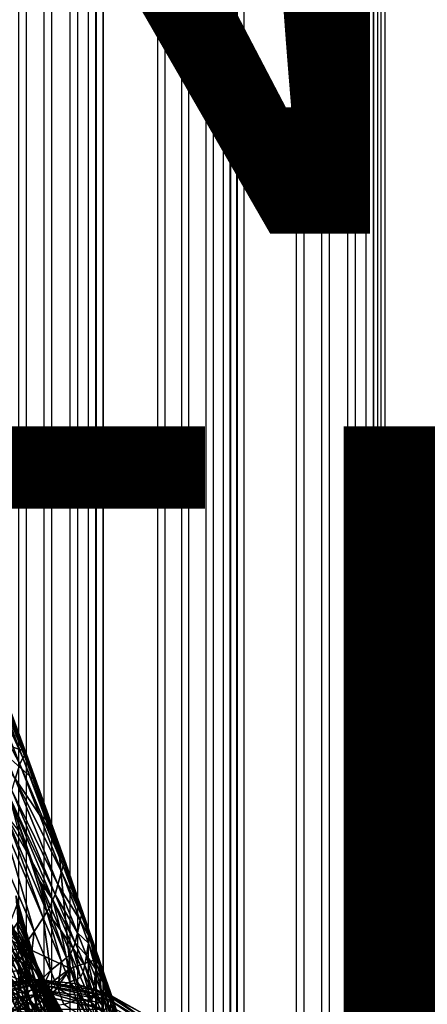
# Model space of a CAD drawing. Units: inches. Extents: x -11.9 to 14.7, y -14 to 10.3.
# Drawn here: x 5.1 to 6.2, y -8.5 to -5.9 of the extents above; entities that cross this region are included whole.
import ezdxf

# ---------------------------------------------------------------- set-up
doc = ezdxf.new("R2010")
doc.units = ezdxf.units.IN
doc.header["$MEASUREMENT"] = 0
for name, color, linetype in [('STORAGE-FINISH', 7, 'Continuous'), ('STORAGE-GLIDE', 4, 'Continuous'), ('STORAGE-LEG', 4, 'Continuous'), ('STORAGE-OTHER', 7, 'Continuous'), ('STORAGE-TOP', 4, 'Continuous')]:
    doc.layers.add(name, color=color, linetype=linetype)
doc.styles.get("Standard").update_dxf_attribs({"font": 'arial.ttf'})

msp = doc.modelspace()

# ---------------------------------------------------------------- linework, layer by layer
at = {"layer": 'STORAGE-GLIDE'}
for points in [[(4.9454, -8.4865, 0.0115), (4.9418, -8.4785, 0.0249), (5.1363, -8.4364, 0.0249)], [(5.1363, -8.4364, 0.0249), (4.9418, -8.4785, 0.0249), (5.0362, -8.4444, 0.0394)], [(4.9454, -8.4865, 0.0115), (5.1363, -8.4364, 0.0249), (5.1363, -8.4452, 0.0115)], [(4.9509, -8.4987, 0.0028), (4.9454, -8.4865, 0.0115), (5.1363, -8.4452, 0.0115)], [(4.9509, -8.4987, 0.0028), (5.1363, -8.4452, 0.0115), (5.1363, -8.4585, 0.0028)], [(4.9623, -8.4668, 0.3937), (5.1363, -8.4337, 0.3937), (5.1363, -8.4336, 0.0394)], [(4.9623, -8.4668, 0.3937), (5.1363, -8.4336, 0.0394), (5.0362, -8.4444, 0.0394)], [(4.9623, -8.4668, 0.3937), (5.1363, -9.3785, 0.3937), (5.1363, -8.4337, 0.3937)], [(5.1363, -8.4364, 0.0249), (5.0362, -8.4444, 0.0394), (5.1363, -8.4336, 0.0394)], [(5.3307, -8.4785, 0.0249), (5.1363, -8.4364, 0.0249), (5.1363, -8.4336, 0.0394)], [(5.3307, -8.4785, 0.0249), (5.1363, -8.4336, 0.0394), (5.2363, -8.4444, 0.0394)], [(5.1363, -8.4337, 0.3937), (5.2363, -8.4444, 0.0394), (5.1363, -8.4336, 0.0394)], [(5.1363, -8.4337, 0.3937), (5.3102, -8.4668, 0.3937), (5.2363, -8.4444, 0.0394)], [(5.1363, -8.4337, 0.3937), (5.1363, -9.3785, 0.3937), (5.4703, -9.2402, 0.3937)], [(5.5755, -9.08, 0.3937), (5.1363, -8.4337, 0.3937), (5.4703, -9.2402, 0.3937)], [(5.3102, -8.4668, 0.3937), (5.1363, -8.4337, 0.3937), (5.5755, -9.08, 0.3937)], [(5.1363, -8.4452, 0.0115), (5.1363, -8.4364, 0.0249), (5.3307, -8.4785, 0.0249)], [(5.1363, -8.4452, 0.0115), (5.3307, -8.4785, 0.0249), (5.3271, -8.4865, 0.0115)], [(5.1363, -8.4585, 0.0028), (5.1363, -8.4452, 0.0115), (5.3271, -8.4865, 0.0115)], [(5.2363, -8.4444, 0.0394), (5.3319, -8.476, 0.0394), (5.3307, -8.4785, 0.0249)], [(5.2363, -8.4444, 0.0394), (5.3102, -8.4668, 0.3937), (5.3319, -8.476, 0.0394)], [(5.1363, -8.473, 0), (4.9509, -8.4987, 0.0028), (5.1363, -8.4585, 0.0028)], [(5.1363, -8.473, 0), (4.9569, -8.5119, 0), (4.9509, -8.4987, 0.0028)], [(5.3156, -8.5119, 0), (4.9569, -8.5119, 0), (5.1363, -8.473, 0)], [(4.9623, -9.3454, 0.3937), (5.1363, -9.3785, 0.3937), (4.9623, -8.4668, 0.3937)], [(5.1363, -8.4585, 0.0028), (5.3271, -8.4865, 0.0115), (5.3216, -8.4987, 0.0028)], [(5.3156, -8.5119, 0), (5.1363, -8.473, 0), (5.1363, -8.4585, 0.0028)], [(5.3156, -8.5119, 0), (5.1363, -8.4585, 0.0028), (5.3216, -8.4987, 0.0028)], [(5.3102, -8.4668, 0.3937), (5.4054, -8.5178, 0.0394), (5.3319, -8.476, 0.0394)], [(5.3102, -8.4668, 0.3937), (5.4703, -8.572, 0.3937), (5.4054, -8.5178, 0.0394)], [(5.5755, -9.08, 0.3937), (5.4703, -8.572, 0.3937), (5.3102, -8.4668, 0.3937)], [(5.3216, -8.4987, 0.0028), (5.3271, -8.4865, 0.0115), (5.4622, -8.5802, 0.0115)], [(5.3271, -8.4865, 0.0115), (5.3307, -8.4785, 0.0249), (5.4684, -8.574, 0.0249)], [(5.3271, -8.4865, 0.0115), (5.4684, -8.574, 0.0249), (5.4622, -8.5802, 0.0115)], [(5.4684, -8.574, 0.0249), (5.3307, -8.4785, 0.0249), (5.3319, -8.476, 0.0394)], [(5.4684, -8.574, 0.0249), (5.3319, -8.476, 0.0394), (5.4054, -8.5178, 0.0394)]]:
    msp.add_3dface(points, dxfattribs=at)
at = {"layer": 'STORAGE-LEG'}
for points in [[(4.9947, -7.5591, 14.4335), (4.9986, -7.5564, 14.4499), (5.1093, -7.8519, 14.45)], [(4.9986, -7.5564, 14.4499), (5.0006, -7.555, 14.4641), (5.1108, -7.8509, 14.464)], [(4.9986, -7.5564, 14.4499), (5.1108, -7.8509, 14.464), (5.1093, -7.8519, 14.45)], [(5.0006, -7.555, 14.4641), (5.0014, -7.5545, 14.4766), (5.1113, -7.8505, 14.4766)], [(5.0006, -7.555, 14.4641), (5.1113, -7.8505, 14.4766), (5.1108, -7.8509, 14.464)], [(5.0014, -7.5545, 14.4766), (5.0015, -7.5544, 14.4826), (5.1114, -7.8505, 14.4826)], [(5.0014, -7.5545, 14.4766), (5.1114, -7.8505, 14.4826), (5.1113, -7.8505, 14.4766)], [(5.0015, -7.5544, 14.4855), (5.0015, -7.5544, 14.4884), (5.1114, -7.8505, 14.4884)], [(5.0015, -7.5544, 14.4855), (5.1114, -7.8505, 14.4884), (5.1114, -7.8505, 14.4855)], [(5.0015, -7.5544, 14.4826), (5.0015, -7.5544, 14.4855), (5.1114, -7.8505, 14.4855)], [(5.0015, -7.5544, 14.4826), (5.1114, -7.8505, 14.4855), (5.1114, -7.8505, 14.4826)], [(4.9785, -7.5848, 14.388), (4.9882, -7.5652, 14.4137), (5.1016, -7.859, 14.4139)], [(4.9882, -7.5652, 14.4137), (4.9947, -7.5591, 14.4335), (5.1065, -7.854, 14.4337)], [(4.9882, -7.5652, 14.4137), (5.1065, -7.854, 14.4337), (5.1016, -7.859, 14.4139)], [(4.9947, -7.5591, 14.4335), (5.1093, -7.8519, 14.45), (5.1065, -7.854, 14.4337)], [(4.9648, -7.6293, 14.3536), (4.9785, -7.5848, 14.388), (5.094, -7.8758, 14.3869)], [(4.9785, -7.5848, 14.388), (5.1016, -7.859, 14.4139), (5.094, -7.8758, 14.3869)], [(4.9648, -7.6293, 14.3536), (5.094, -7.8758, 14.3869), (5.082, -7.9143, 14.3487)], [(5.2247, -8.4051, 14.4489), (5.0132, -7.8115, 14.4489), (4.8793, -8.2429, 14.4489)], [(5.0132, -7.8115, 14.4883), (5.1083, -7.8419, 14.4883), (5.0935, -7.8015, 14.4883)], [(5.0132, -7.8115, 14.4489), (5.2247, -8.4051, 14.4489), (5.2247, -8.4051, 14.4883)], [(5.0132, -7.8115, 14.4489), (5.2247, -8.4051, 14.4883), (5.0132, -7.8115, 14.4883)], [(5.1374, -7.9219, 14.4883), (5.0132, -7.8115, 14.4883), (5.1939, -8.0787, 14.4883)], [(5.1083, -7.8419, 14.4883), (5.0132, -7.8115, 14.4883), (5.1374, -7.9219, 14.4883)], [(5.1939, -8.0787, 14.4883), (5.0132, -7.8115, 14.4883), (5.2247, -8.4051, 14.4883)], [(5.094, -7.8758, 14.3869), (5.1016, -7.859, 14.4139), (5.2069, -8.1391, 14.4146)], [(5.1016, -7.859, 14.4139), (5.1065, -7.854, 14.4337), (5.21, -8.1355, 14.4344)], [(5.1016, -7.859, 14.4139), (5.21, -8.1355, 14.4344), (5.2069, -8.1391, 14.4146)], [(5.1065, -7.854, 14.4337), (5.1093, -7.8519, 14.45), (5.2118, -8.1341, 14.4504)], [(5.1065, -7.854, 14.4337), (5.2118, -8.1341, 14.4504), (5.21, -8.1355, 14.4344)], [(5.1093, -7.8519, 14.45), (5.1108, -7.8509, 14.464), (5.2128, -8.1334, 14.4643)], [(5.1093, -7.8519, 14.45), (5.2128, -8.1334, 14.4643), (5.2118, -8.1341, 14.4504)], [(5.1108, -7.8509, 14.464), (5.1113, -7.8505, 14.4766), (5.2131, -8.1332, 14.4767)], [(5.1108, -7.8509, 14.464), (5.2131, -8.1332, 14.4767), (5.2128, -8.1334, 14.4643)], [(5.1113, -7.8505, 14.4766), (5.1114, -7.8505, 14.4826), (5.2131, -8.1332, 14.4826)], [(5.1113, -7.8505, 14.4766), (5.2131, -8.1332, 14.4826), (5.2131, -8.1332, 14.4767)], [(5.1114, -7.8505, 14.4855), (5.1114, -7.8505, 14.4884), (5.2131, -8.1332, 14.4884)], [(5.1114, -7.8505, 14.4855), (5.2131, -8.1332, 14.4884), (5.2131, -8.1332, 14.4855)], [(5.1114, -7.8505, 14.4826), (5.1114, -7.8505, 14.4855), (5.2131, -8.1332, 14.4855)], [(5.1114, -7.8505, 14.4826), (5.2131, -8.1332, 14.4855), (5.2131, -8.1332, 14.4826)], [(5.082, -7.9143, 14.3487), (5.094, -7.8758, 14.3869), (5.2019, -8.1537, 14.3853)], [(5.094, -7.8758, 14.3869), (5.2069, -8.1391, 14.4146), (5.2019, -8.1537, 14.3853)], [(5.0735, -7.944, 14.3248), (5.082, -7.9143, 14.3487), (5.1931, -8.1878, 14.34)], [(5.082, -7.9143, 14.3487), (5.2019, -8.1537, 14.3853), (5.1931, -8.1878, 14.34)], [(5.0683, -7.9619, 14.3115), (5.0735, -7.944, 14.3248), (5.1854, -8.2132, 14.3103)], [(5.0683, -7.9619, 14.3115), (5.1854, -8.2132, 14.3103), (5.1799, -8.2275, 14.2938)], [(5.1187, -8.1142, 14.2886), (5.0908, -8.0485, 14.2933), (5.0683, -7.9619, 14.3115)], [(5.0683, -7.9619, 14.3115), (5.1799, -8.2275, 14.2938), (5.1187, -8.1142, 14.2886)], [(5.0735, -7.944, 14.3248), (5.1931, -8.1878, 14.34), (5.1854, -8.2132, 14.3103)], [(5.056, -8.004, 14.282), (5.1546, -8.2742, 14.2392), (5.0488, -8.028, 14.2661)], [(5.056, -8.004, 14.282), (5.1646, -8.2581, 14.258), (5.1546, -8.2742, 14.2392)], [(5.1187, -8.1142, 14.2886), (5.056, -8.004, 14.282), (5.0908, -8.0485, 14.2933)], [(5.056, -8.004, 14.282), (5.1187, -8.1142, 14.2886), (5.1646, -8.2581, 14.258)], [(5.0488, -8.028, 14.2661), (5.1313, -8.309, 14.2009), (5.0318, -8.0807, 14.233)], [(5.0488, -8.028, 14.2661), (5.1546, -8.2742, 14.2392), (5.1313, -8.309, 14.2009)], [(5.0318, -8.0807, 14.233), (5.1313, -8.309, 14.2009), (5.0756, -8.389, 14.1299)], [(5.1939, -8.0787, 14.4883), (5.2247, -8.4051, 14.4883), (5.2992, -8.3796, 14.4883)], [(5.1461, -8.1789, 14.283), (5.1187, -8.1142, 14.2886), (5.1799, -8.2275, 14.2938)], [(5.1187, -8.1142, 14.2886), (5.1461, -8.1789, 14.283), (5.1646, -8.2581, 14.258)], [(5.2019, -8.1537, 14.3853), (5.2069, -8.1391, 14.4146), (5.254, -8.2672, 14.4153)], [(5.2069, -8.1391, 14.4146), (5.21, -8.1355, 14.4344), (5.2563, -8.2641, 14.4351)], [(5.2069, -8.1391, 14.4146), (5.2563, -8.2641, 14.4351), (5.254, -8.2672, 14.4153)], [(5.21, -8.1355, 14.4344), (5.2118, -8.1341, 14.4504), (5.2576, -8.2631, 14.4509)], [(5.21, -8.1355, 14.4344), (5.2576, -8.2631, 14.4509), (5.2563, -8.2641, 14.4351)], [(5.2118, -8.1341, 14.4504), (5.2128, -8.1334, 14.4643), (5.2583, -8.2626, 14.4646)], [(5.2118, -8.1341, 14.4504), (5.2583, -8.2626, 14.4646), (5.2576, -8.2631, 14.4509)], [(5.2128, -8.1334, 14.4643), (5.2131, -8.1332, 14.4767), (5.2586, -8.2624, 14.4769)], [(5.2128, -8.1334, 14.4643), (5.2586, -8.2624, 14.4769), (5.2583, -8.2626, 14.4646)], [(5.2131, -8.1332, 14.4855), (5.2131, -8.1332, 14.4884), (5.2586, -8.2623, 14.4884)], [(5.2131, -8.1332, 14.4855), (5.2586, -8.2623, 14.4884), (5.2586, -8.2623, 14.4856)], [(5.2131, -8.1332, 14.4826), (5.2131, -8.1332, 14.4855), (5.2586, -8.2623, 14.4856)], [(5.2131, -8.1332, 14.4826), (5.2586, -8.2623, 14.4856), (5.2586, -8.2623, 14.4827)], [(5.2131, -8.1332, 14.4767), (5.2131, -8.1332, 14.4826), (5.2586, -8.2623, 14.4827)], [(5.2131, -8.1332, 14.4767), (5.2586, -8.2623, 14.4827), (5.2586, -8.2624, 14.4769)], [(5.1931, -8.1878, 14.34), (5.2019, -8.1537, 14.3853), (5.2503, -8.2804, 14.3847)], [(5.2019, -8.1537, 14.3853), (5.254, -8.2672, 14.4153), (5.2503, -8.2804, 14.3847)], [(5.1731, -8.2425, 14.2763), (5.1461, -8.1789, 14.283), (5.1799, -8.2275, 14.2938)], [(5.1646, -8.2581, 14.258), (5.1461, -8.1789, 14.283), (5.1731, -8.2425, 14.2763)], [(5.1854, -8.2132, 14.3103), (5.1931, -8.1878, 14.34), (5.2438, -8.3132, 14.3348)], [(5.1931, -8.1878, 14.34), (5.2503, -8.2804, 14.3847), (5.2438, -8.3132, 14.3348)], [(5.1171, -8.335, 28.581), (5.084, -8.2169, 28.5809), (5.084, -8.2169, 28.5832)], [(5.1171, -8.335, 28.581), (5.084, -8.2169, 28.5832), (5.1171, -8.335, 28.5832)], [(5.1172, -8.335, 28.5788), (5.084, -8.2169, 28.5785), (5.084, -8.2169, 28.5809)], [(5.1172, -8.335, 28.5788), (5.084, -8.2169, 28.5809), (5.1171, -8.335, 28.581)], [(5.1172, -8.335, 28.5744), (5.084, -8.2169, 28.5738), (5.084, -8.2169, 28.5785)], [(5.1172, -8.335, 28.5744), (5.084, -8.2169, 28.5785), (5.1172, -8.335, 28.5788)], [(5.1172, -8.3352, 28.565), (5.084, -8.217, 28.5638), (5.084, -8.2169, 28.5738)], [(5.1172, -8.3352, 28.565), (5.084, -8.2169, 28.5738), (5.1172, -8.335, 28.5744)], [(5.1173, -8.3353, 28.5541), (5.0841, -8.217, 28.5522), (5.084, -8.217, 28.5638)], [(5.1173, -8.3353, 28.5541), (5.084, -8.217, 28.5638), (5.1172, -8.3352, 28.565)], [(5.1175, -8.3355, 28.5409), (5.0841, -8.2172, 28.5385), (5.0841, -8.217, 28.5522)], [(5.1175, -8.3355, 28.5409), (5.0841, -8.217, 28.5522), (5.1173, -8.3353, 28.5541)], [(5.1176, -8.3359, 28.5233), (5.0842, -8.2175, 28.5204), (5.0841, -8.2172, 28.5385)], [(5.1176, -8.3359, 28.5233), (5.0841, -8.2172, 28.5385), (5.1175, -8.3355, 28.5409)], [(5.1181, -8.337, 28.4924), (5.0843, -8.2191, 28.4888), (5.0842, -8.2175, 28.5204)], [(5.1181, -8.337, 28.4924), (5.0842, -8.2175, 28.5204), (5.1176, -8.3359, 28.5233)], [(5.119, -8.3394, 28.4375), (5.0847, -8.2233, 28.4333), (5.0843, -8.2191, 28.4888)], [(5.119, -8.3394, 28.4375), (5.0843, -8.2191, 28.4888), (5.1181, -8.337, 28.4924)], [(5.1799, -8.2275, 14.2938), (5.1854, -8.2132, 14.3103), (5.2378, -8.3388, 14.2995)], [(5.1854, -8.2132, 14.3103), (5.2438, -8.3132, 14.3348), (5.2378, -8.3388, 14.2995)], [(4.8793, -8.2429, 14.4489), (5.0308, -8.5498, 14.4489), (5.2247, -8.4051, 14.4489)], [(5.105, -8.3686, 30.0153), (5.0552, -8.2604, 30.0154), (5.0363, -8.2277, 30.7408)], [(5.105, -8.3686, 30.0153), (5.0363, -8.2277, 30.7408), (5.0862, -8.3359, 30.7406)], [(5.0888, -8.2337, 28.583), (5.0412, -8.3556, 28.583), (5.099, -8.2698, 28.583)], [(5.0888, -8.2337, 28.583), (5.0412, -8.3556, 28.583), (5.099, -8.2698, 28.583)], [(5.1196, -8.3413, 28.3978), (5.0851, -8.2267, 28.3933), (5.0847, -8.2233, 28.4333)], [(5.1196, -8.3413, 28.3978), (5.0847, -8.2233, 28.4333), (5.119, -8.3394, 28.4375)], [(5.12, -8.3425, 28.3744), (5.0853, -8.2288, 28.3697), (5.0851, -8.2267, 28.3933)], [(5.12, -8.3425, 28.3744), (5.0851, -8.2267, 28.3933), (5.1196, -8.3413, 28.3978)], [(5.0853, -8.2288, 28.3697), (5.12, -8.3425, 28.3744), (5.1032, -8.2865, 28.3459)], [(5.0853, -8.2288, 28.3697), (5.1032, -8.2865, 28.3459), (5.0855, -8.2312, 28.3434)], [(5.0858, -8.2339, 28.3142), (5.0855, -8.2312, 28.3434), (5.1032, -8.2865, 28.3459)], [(5.1215, -8.3469, 28.2878), (5.0861, -8.2369, 28.2825), (5.0858, -8.2339, 28.3142)], [(5.1215, -8.3469, 28.2878), (5.0858, -8.2339, 28.3142), (5.121, -8.3453, 28.3193)], [(5.121, -8.3453, 28.3193), (5.0858, -8.2339, 28.3142), (5.1032, -8.2865, 28.3459)], [(5.1227, -8.3505, 28.2175), (5.0868, -8.2435, 28.2117), (5.0861, -8.2369, 28.2825)], [(5.1227, -8.3505, 28.2175), (5.0861, -8.2369, 28.2825), (5.1215, -8.3469, 28.2878)], [(5.1255, -8.3589, 28.0526), (5.0881, -8.2584, 28.0461), (5.0868, -8.2435, 28.2117)], [(5.1255, -8.3589, 28.0526), (5.0868, -8.2435, 28.2117), (5.1227, -8.3505, 28.2175)], [(5.1731, -8.2425, 14.2763), (5.1996, -8.3051, 14.2682), (5.1646, -8.2581, 14.258)], [(5.1996, -8.3051, 14.2682), (5.1731, -8.2425, 14.2763), (5.1799, -8.2275, 14.2938)], [(5.1799, -8.2275, 14.2938), (5.2378, -8.3388, 14.2995), (5.2329, -8.3531, 14.2793)], [(5.1996, -8.3051, 14.2682), (5.1799, -8.2275, 14.2938), (5.2329, -8.3531, 14.2793)], [(5.105, -8.353, 26.289), (5.0507, -8.3024, 26.2864), (5.0412, -8.2661, 27.0231)], [(5.105, -8.353, 26.289), (5.0412, -8.2661, 27.0231), (5.0921, -8.32, 27.0275)], [(5.099, -8.2698, 28.583), (5.0412, -8.3556, 28.583), (5.1229, -8.356, 28.583)], [(5.099, -8.2698, 28.583), (5.0412, -8.3556, 28.583), (5.1229, -8.356, 28.583)], [(5.1275, -8.463, 30.7403), (5.0862, -8.3359, 30.7406), (5.0488, -8.2712, 32.1752)], [(5.1275, -8.463, 30.7403), (5.0488, -8.2712, 32.1752), (5.0902, -8.3982, 32.1746)], [(5.074, -8.293, 29.2918), (5.0552, -8.2604, 30.0154), (5.105, -8.3686, 30.0153)], [(5.1283, -8.3679, 27.8643), (5.0889, -8.2737, 27.8576), (5.0881, -8.2584, 28.0461)], [(5.1283, -8.3679, 27.8643), (5.0881, -8.2584, 28.0461), (5.1255, -8.3589, 28.0526)], [(5.1646, -8.2581, 14.258), (5.2023, -8.3876, 14.2157), (5.1546, -8.2742, 14.2392)], [(5.1646, -8.2581, 14.258), (5.2151, -8.3775, 14.2369), (5.2023, -8.3876, 14.2157)], [(5.2151, -8.3775, 14.2369), (5.1646, -8.2581, 14.258), (5.1996, -8.3051, 14.2682)], [(5.2503, -8.2804, 14.3847), (5.254, -8.2672, 14.4153), (5.2757, -8.3269, 14.4157)], [(5.254, -8.2672, 14.4153), (5.2563, -8.2641, 14.4351), (5.2776, -8.3241, 14.4355)], [(5.254, -8.2672, 14.4153), (5.2776, -8.3241, 14.4355), (5.2757, -8.3269, 14.4157)], [(5.2563, -8.2641, 14.4351), (5.2576, -8.2631, 14.4509), (5.2788, -8.3232, 14.4512)], [(5.2563, -8.2641, 14.4351), (5.2788, -8.3232, 14.4512), (5.2776, -8.3241, 14.4355)], [(5.2576, -8.2631, 14.4509), (5.2583, -8.2626, 14.4646), (5.2793, -8.3228, 14.4647)], [(5.2576, -8.2631, 14.4509), (5.2793, -8.3228, 14.4647), (5.2788, -8.3232, 14.4512)], [(5.2583, -8.2626, 14.4646), (5.2586, -8.2624, 14.4769), (5.2796, -8.3227, 14.4769)], [(5.2583, -8.2626, 14.4646), (5.2796, -8.3227, 14.4769), (5.2793, -8.3228, 14.4647)], [(5.2586, -8.2623, 14.4856), (5.2586, -8.2623, 14.4884), (5.2796, -8.3226, 14.4884)], [(5.2586, -8.2623, 14.4856), (5.2796, -8.3226, 14.4884), (5.2796, -8.3226, 14.4856)], [(5.2586, -8.2623, 14.4827), (5.2586, -8.2623, 14.4856), (5.2796, -8.3226, 14.4856)], [(5.2586, -8.2623, 14.4827), (5.2796, -8.3226, 14.4856), (5.2796, -8.3226, 14.4827)], [(5.2586, -8.2624, 14.4769), (5.2586, -8.2623, 14.4827), (5.2796, -8.3226, 14.4827)], [(5.2586, -8.2624, 14.4769), (5.2796, -8.3226, 14.4827), (5.2796, -8.3227, 14.4769)], [(5.074, -8.293, 29.2918), (5.1239, -8.4012, 29.2918), (5.014, -8.3507, 29.2918)], [(5.1223, -8.5264, 32.174), (5.0902, -8.3982, 32.1746), (5.0194, -8.2759, 34.8888)], [(5.1223, -8.5264, 32.174), (5.0194, -8.2759, 34.8888), (5.0515, -8.4038, 34.8878)], [(5.1239, -8.4012, 29.2918), (5.074, -8.293, 29.2918), (5.105, -8.3686, 30.0153)], [(5.1337, -8.3853, 27.4323), (5.0884, -8.3011, 27.4273), (5.0888, -8.2879, 27.6571)], [(5.1309, -8.3766, 27.6633), (5.0888, -8.2879, 27.6571), (5.0889, -8.2737, 27.8576)], [(5.1337, -8.3853, 27.4323), (5.0888, -8.2879, 27.6571), (5.1309, -8.3766, 27.6633)], [(5.1309, -8.3766, 27.6633), (5.0889, -8.2737, 27.8576), (5.1283, -8.3679, 27.8643)], [(5.12, -8.3425, 28.3744), (5.1205, -8.3438, 28.3482), (5.1032, -8.2865, 28.3459)], [(5.121, -8.3453, 28.3193), (5.1032, -8.2865, 28.3459), (5.1205, -8.3438, 28.3482)], [(5.1546, -8.2742, 14.2392), (5.1739, -8.4104, 14.1743), (5.1313, -8.309, 14.2009)], [(5.1546, -8.2742, 14.2392), (5.2023, -8.3876, 14.2157), (5.1739, -8.4104, 14.1743)], [(5.2438, -8.3132, 14.3348), (5.2503, -8.2804, 14.3847), (5.2726, -8.3394, 14.3846)], [(5.2503, -8.2804, 14.3847), (5.2757, -8.3269, 14.4157), (5.2726, -8.3394, 14.3846)], [(5.1324, -8.4085, 25.0429), (5.0753, -8.3602, 25.0418), (5.0507, -8.3024, 26.2864)], [(5.1324, -8.4085, 25.0429), (5.0507, -8.3024, 26.2864), (5.105, -8.353, 26.289)], [(5.1313, -8.309, 14.2009), (5.1122, -8.4721, 14.1013), (5.0756, -8.389, 14.1299)], [(5.1407, -8.4009, 27.031), (5.0921, -8.32, 27.0275), (5.0884, -8.3011, 27.4273)], [(5.1407, -8.4009, 27.031), (5.0884, -8.3011, 27.4273), (5.1337, -8.3853, 27.4323)], [(5.1567, -8.4316, 26.2908), (5.105, -8.353, 26.289), (5.0921, -8.32, 27.0275)], [(5.1567, -8.4316, 26.2908), (5.0921, -8.32, 27.0275), (5.1407, -8.4009, 27.031)], [(5.1313, -8.309, 14.2009), (5.1739, -8.4104, 14.1743), (5.1122, -8.4721, 14.1013)], [(5.2256, -8.3665, 14.2583), (5.1996, -8.3051, 14.2682), (5.2329, -8.3531, 14.2793)], [(5.1996, -8.3051, 14.2682), (5.2256, -8.3665, 14.2583), (5.2151, -8.3775, 14.2369)], [(5.2378, -8.3388, 14.2995), (5.2438, -8.3132, 14.3348), (5.2673, -8.3712, 14.3325)], [(5.2438, -8.3132, 14.3348), (5.2726, -8.3394, 14.3846), (5.2673, -8.3712, 14.3325)], [(5.1191, -8.4455, 23.173), (5.0617, -8.4212, 23.1726), (5.0193, -8.3345, 25.0405)], [(5.1191, -8.4455, 23.173), (5.0193, -8.3345, 25.0405), (5.0753, -8.3602, 25.0418)], [(5.1464, -8.4957, 30.0152), (5.105, -8.3686, 30.0153), (5.0862, -8.3359, 30.7406)], [(5.1464, -8.4957, 30.0152), (5.0862, -8.3359, 30.7406), (5.1275, -8.463, 30.7403)], [(5.1507, -8.4579, 28.5811), (5.1171, -8.335, 28.581), (5.1171, -8.335, 28.5832)], [(5.1507, -8.4579, 28.5811), (5.1171, -8.335, 28.5832), (5.1507, -8.4578, 28.5832)], [(5.1508, -8.458, 28.579), (5.1172, -8.335, 28.5788), (5.1171, -8.335, 28.581)], [(5.1508, -8.458, 28.579), (5.1171, -8.335, 28.581), (5.1507, -8.4579, 28.5811)], [(5.1508, -8.458, 28.5748), (5.1172, -8.335, 28.5744), (5.1172, -8.335, 28.5788)], [(5.1508, -8.458, 28.5748), (5.1172, -8.335, 28.5788), (5.1508, -8.458, 28.579)], [(5.1509, -8.4583, 28.5658), (5.1172, -8.3352, 28.565), (5.1172, -8.335, 28.5744)], [(5.1509, -8.4583, 28.5658), (5.1172, -8.335, 28.5744), (5.1508, -8.458, 28.5748)], [(5.1511, -8.4585, 28.5553), (5.1173, -8.3353, 28.5541), (5.1172, -8.3352, 28.565)], [(5.1511, -8.4585, 28.5553), (5.1172, -8.3352, 28.565), (5.1509, -8.4583, 28.5658)], [(5.1513, -8.4589, 28.5426), (5.1175, -8.3355, 28.5409), (5.1173, -8.3353, 28.5541)], [(5.1513, -8.4589, 28.5426), (5.1173, -8.3353, 28.5541), (5.1511, -8.4585, 28.5553)], [(5.1517, -8.4595, 28.5255), (5.1176, -8.3359, 28.5233), (5.1175, -8.3355, 28.5409)], [(5.1517, -8.4595, 28.5255), (5.1175, -8.3355, 28.5409), (5.1513, -8.4589, 28.5426)], [(5.1524, -8.4606, 28.4951), (5.1181, -8.337, 28.4924), (5.1176, -8.3359, 28.5233)], [(5.1524, -8.4606, 28.4951), (5.1176, -8.3359, 28.5233), (5.1517, -8.4595, 28.5255)], [(5.1536, -8.4626, 28.4408), (5.119, -8.3394, 28.4375), (5.1181, -8.337, 28.4924)], [(5.1536, -8.4626, 28.4408), (5.1181, -8.337, 28.4924), (5.1524, -8.4606, 28.4951)], [(5.1545, -8.464, 28.4014), (5.1196, -8.3413, 28.3978), (5.119, -8.3394, 28.4375)], [(5.1545, -8.464, 28.4014), (5.119, -8.3394, 28.4375), (5.1536, -8.4626, 28.4408)], [(5.1551, -8.4648, 28.3781), (5.12, -8.3425, 28.3744), (5.1196, -8.3413, 28.3978)], [(5.1551, -8.4648, 28.3781), (5.1196, -8.3413, 28.3978), (5.1545, -8.464, 28.4014)], [(5.12, -8.3425, 28.3744), (5.1551, -8.4648, 28.3781), (5.1381, -8.4038, 28.3503)], [(5.12, -8.3425, 28.3744), (5.1381, -8.4038, 28.3503), (5.1292, -8.3735, 28.3493)], [(5.1292, -8.3735, 28.3493), (5.1205, -8.3438, 28.3482), (5.12, -8.3425, 28.3744)], [(5.121, -8.3453, 28.3193), (5.1205, -8.3438, 28.3482), (5.1292, -8.3735, 28.3493)], [(5.1571, -8.4679, 28.2919), (5.1215, -8.3469, 28.2878), (5.121, -8.3453, 28.3193)], [(5.1571, -8.4679, 28.2919), (5.121, -8.3453, 28.3193), (5.1564, -8.4668, 28.3234)], [(5.121, -8.3453, 28.3193), (5.1292, -8.3735, 28.3493), (5.1381, -8.4038, 28.3503)], [(5.1381, -8.4038, 28.3503), (5.1564, -8.4668, 28.3234), (5.121, -8.3453, 28.3193)], [(5.1588, -8.4703, 28.2219), (5.1227, -8.3505, 28.2175), (5.1215, -8.3469, 28.2878)], [(5.1588, -8.4703, 28.2219), (5.1215, -8.3469, 28.2878), (5.1571, -8.4679, 28.2919)], [(5.2329, -8.3531, 14.2793), (5.2378, -8.3388, 14.2995), (5.2625, -8.3976, 14.294)], [(5.2378, -8.3388, 14.2995), (5.2673, -8.3712, 14.3325), (5.2625, -8.3976, 14.294)], [(5.2916, -8.4072, 14.3614), (5.2673, -8.3712, 14.3325), (5.2726, -8.3394, 14.3846)], [(5.2934, -8.395, 14.3847), (5.2726, -8.3394, 14.3846), (5.2757, -8.3269, 14.4157)], [(5.2726, -8.3394, 14.3846), (5.2934, -8.395, 14.3847), (5.2916, -8.4072, 14.3614)], [(5.296, -8.3833, 14.4162), (5.2757, -8.3269, 14.4157), (5.2776, -8.3241, 14.4355)], [(5.2934, -8.395, 14.3847), (5.2757, -8.3269, 14.4157), (5.296, -8.3833, 14.4162)], [(5.2788, -8.3232, 14.4512), (5.2976, -8.3808, 14.4359), (5.2776, -8.3241, 14.4355)], [(5.296, -8.3833, 14.4162), (5.2776, -8.3241, 14.4355), (5.2976, -8.3808, 14.4359)], [(5.2985, -8.3801, 14.4515), (5.2788, -8.3232, 14.4512), (5.2793, -8.3228, 14.4647)], [(5.2788, -8.3232, 14.4512), (5.2985, -8.3801, 14.4515), (5.2976, -8.3808, 14.4359)], [(5.299, -8.3797, 14.465), (5.2793, -8.3228, 14.4647), (5.2796, -8.3227, 14.4769)], [(5.2985, -8.3801, 14.4515), (5.2793, -8.3228, 14.4647), (5.299, -8.3797, 14.465)], [(5.2992, -8.3796, 14.4856), (5.2796, -8.3226, 14.4856), (5.2796, -8.3226, 14.4884)], [(5.2992, -8.3796, 14.4856), (5.2796, -8.3226, 14.4884), (5.2992, -8.3796, 14.4884)], [(5.2992, -8.3796, 14.4828), (5.2796, -8.3226, 14.4827), (5.2796, -8.3226, 14.4856)], [(5.2992, -8.3796, 14.4828), (5.2796, -8.3226, 14.4856), (5.2992, -8.3796, 14.4856)], [(5.2992, -8.3796, 14.477), (5.2796, -8.3227, 14.4769), (5.2796, -8.3226, 14.4827)], [(5.2992, -8.3796, 14.477), (5.2796, -8.3226, 14.4827), (5.2992, -8.3796, 14.4828)], [(5.299, -8.3797, 14.465), (5.2796, -8.3227, 14.4769), (5.2992, -8.3796, 14.477)], [(5.0185, -8.4282, 29.2918), (5.014, -8.3507, 29.2918), (5.1239, -8.4012, 29.2918)], [(5.0814, -8.5033, 28.583), (5.1229, -8.356, 28.583), (5.0412, -8.3556, 28.583)], [(5.0814, -8.5033, 28.583), (5.1229, -8.356, 28.583), (5.0412, -8.3556, 28.583)], [(5.1778, -8.4923, 23.1732), (5.1191, -8.4455, 23.173), (5.0753, -8.3602, 25.0418)], [(5.1778, -8.4923, 23.1732), (5.0753, -8.3602, 25.0418), (5.1324, -8.4085, 25.0429)], [(5.0814, -8.5033, 28.583), (5.1698, -8.5295, 28.583), (5.1229, -8.356, 28.583)], [(5.0814, -8.5033, 28.583), (5.1698, -8.5295, 28.583), (5.1229, -8.356, 28.583)], [(5.1866, -8.4855, 25.0434), (5.1324, -8.4085, 25.0429), (5.105, -8.353, 26.289)], [(5.1866, -8.4855, 25.0434), (5.105, -8.353, 26.289), (5.1567, -8.4316, 26.2908)], [(5.1239, -8.4012, 29.2918), (5.105, -8.3686, 30.0153), (5.1464, -8.4957, 30.0152)], [(5.1626, -8.476, 28.0573), (5.1255, -8.3589, 28.0526), (5.1227, -8.3505, 28.2175)], [(5.1626, -8.476, 28.0573), (5.1227, -8.3505, 28.2175), (5.1588, -8.4703, 28.2219)], [(5.1668, -8.4822, 27.869), (5.1283, -8.3679, 27.8643), (5.1255, -8.3589, 28.0526)], [(5.1668, -8.4822, 27.869), (5.1255, -8.3589, 28.0526), (5.1626, -8.476, 28.0573)], [(5.1711, -8.4884, 27.6676), (5.1309, -8.3766, 27.6633), (5.1283, -8.3679, 27.8643)], [(5.1711, -8.4884, 27.6676), (5.1283, -8.3679, 27.8643), (5.1668, -8.4822, 27.869)], [(5.2391, -8.435, 14.222), (5.2151, -8.3775, 14.2369), (5.2256, -8.3665, 14.2583)], [(5.2329, -8.3531, 14.2793), (5.2517, -8.4277, 14.2458), (5.2256, -8.3665, 14.2583)], [(5.2391, -8.435, 14.222), (5.2256, -8.3665, 14.2583), (5.2517, -8.4277, 14.2458)], [(5.2329, -8.3531, 14.2793), (5.2625, -8.3976, 14.294), (5.2587, -8.4138, 14.2704)], [(5.2329, -8.3531, 14.2793), (5.2587, -8.4138, 14.2704), (5.2517, -8.4277, 14.2458)], [(5.2858, -8.4517, 14.2898), (5.2625, -8.3976, 14.294), (5.2673, -8.3712, 14.3325)], [(5.2673, -8.3712, 14.3325), (5.2916, -8.4072, 14.3614), (5.2892, -8.4253, 14.3308)], [(5.2858, -8.4517, 14.2898), (5.2673, -8.3712, 14.3325), (5.2892, -8.4253, 14.3308)], [(5.0756, -8.389, 14.1299), (5.1122, -8.4721, 14.1013), (5.0431, -8.5431, 14.0496)], [(5.1598, -8.5911, 30.74), (5.1275, -8.463, 30.7403), (5.0902, -8.3982, 32.1746)], [(5.1598, -8.5911, 30.74), (5.0902, -8.3982, 32.1746), (5.1223, -8.5264, 32.174)], [(5.1759, -8.4955, 27.4356), (5.1337, -8.3853, 27.4323), (5.1309, -8.3766, 27.6633)], [(5.1759, -8.4955, 27.4356), (5.1309, -8.3766, 27.6633), (5.1711, -8.4884, 27.6676)], [(5.1851, -8.5101, 27.033), (5.1407, -8.4009, 27.031), (5.1337, -8.3853, 27.4323)], [(5.1851, -8.5101, 27.033), (5.1337, -8.3853, 27.4323), (5.1759, -8.4955, 27.4356)], [(5.2023, -8.3876, 14.2157), (5.1924, -8.4565, 14.1569), (5.1739, -8.4104, 14.1743)], [(5.2023, -8.3876, 14.2157), (5.2236, -8.44, 14.1993), (5.1924, -8.4565, 14.1569)], [(5.2151, -8.3775, 14.2369), (5.2236, -8.44, 14.1993), (5.2023, -8.3876, 14.2157)], [(5.2151, -8.3775, 14.2369), (5.2391, -8.435, 14.222), (5.2236, -8.44, 14.1993)], [(5.2992, -8.3796, 14.4883), (5.2247, -8.4051, 14.4883), (5.321, -8.6957, 14.4883)], [(5.2834, -8.4693, 14.2634), (5.2587, -8.4138, 14.2704), (5.2625, -8.3976, 14.294)], [(5.2834, -8.4693, 14.2634), (5.2625, -8.3976, 14.294), (5.2858, -8.4517, 14.2898)], [(5.3126, -8.4468, 14.3849), (5.2916, -8.4072, 14.3614), (5.2934, -8.395, 14.3847)], [(5.2934, -8.395, 14.3847), (5.296, -8.3833, 14.4162), (5.3147, -8.4361, 14.4168)], [(5.2934, -8.395, 14.3847), (5.3147, -8.4361, 14.4168), (5.3126, -8.4468, 14.3849)], [(5.296, -8.3833, 14.4162), (5.2976, -8.3808, 14.4359), (5.3161, -8.4338, 14.4364)], [(5.296, -8.3833, 14.4162), (5.3161, -8.4338, 14.4364), (5.3147, -8.4361, 14.4168)], [(5.2976, -8.3808, 14.4359), (5.2985, -8.3801, 14.4515), (5.3168, -8.4333, 14.4519)], [(5.2976, -8.3808, 14.4359), (5.3168, -8.4333, 14.4519), (5.3161, -8.4338, 14.4364)], [(5.2985, -8.3801, 14.4515), (5.299, -8.3797, 14.465), (5.3172, -8.433, 14.4652)], [(5.2985, -8.3801, 14.4515), (5.3172, -8.433, 14.4652), (5.3168, -8.4333, 14.4519)], [(5.299, -8.3797, 14.465), (5.2992, -8.3796, 14.477), (5.3174, -8.4328, 14.4772)], [(5.299, -8.3797, 14.465), (5.3174, -8.4328, 14.4772), (5.3172, -8.433, 14.4652)], [(5.3995, -8.683, 14.4883), (5.2992, -8.3796, 14.4883), (5.321, -8.6957, 14.4883)], [(5.2992, -8.3796, 14.4856), (5.2992, -8.3796, 14.4884), (5.3174, -8.4328, 14.4884)], [(5.2992, -8.3796, 14.4856), (5.3174, -8.4328, 14.4884), (5.3174, -8.4328, 14.4857)], [(5.2992, -8.3796, 14.477), (5.2992, -8.3796, 14.4828), (5.3174, -8.4328, 14.4829)], [(5.2992, -8.3796, 14.477), (5.3174, -8.4328, 14.4829), (5.3174, -8.4328, 14.4772)], [(5.2992, -8.3796, 14.4828), (5.2992, -8.3796, 14.4856), (5.3174, -8.4328, 14.4857)], [(5.2992, -8.3796, 14.4828), (5.3174, -8.4328, 14.4857), (5.3174, -8.4328, 14.4829)], [(5.0185, -8.4282, 29.2918), (5.1239, -8.4012, 29.2918), (5.1653, -8.5284, 29.2918)], [(5.2247, -8.4051, 14.4489), (5.0308, -8.5498, 14.4489), (5.064, -8.5842, 14.4489)], [(5.1203, -8.5295, 20.7964), (5.0933, -8.5241, 20.7964), (5.0348, -8.4154, 23.1723)], [(5.1203, -8.5295, 20.7964), (5.0348, -8.4154, 23.1723), (5.0617, -8.4212, 23.1726)], [(5.1446, -8.6377, 32.1736), (5.1223, -8.5264, 32.174), (5.0515, -8.4038, 34.8878)], [(5.1446, -8.6377, 32.1736), (5.0515, -8.4038, 34.8878), (5.0738, -8.515, 34.8869)], [(5.1784, -8.5531, 20.7965), (5.1203, -8.5295, 20.7964), (5.0617, -8.4212, 23.1726)], [(5.1784, -8.5531, 20.7965), (5.0617, -8.4212, 23.1726), (5.1191, -8.4455, 23.173)], [(5.2247, -8.4051, 14.4489), (5.064, -8.5842, 14.4489), (5.0764, -8.6207, 14.4489)], [(5.321, -8.6957, 14.4489), (5.2247, -8.4051, 14.4489), (5.0764, -8.6207, 14.4489)], [(5.1739, -8.4104, 14.1743), (5.1282, -8.5098, 14.0839), (5.1122, -8.4721, 14.1013)], [(5.1239, -8.4012, 29.2918), (5.1464, -8.4957, 30.0152), (5.1653, -8.5284, 29.2918)], [(5.1739, -8.4104, 14.1743), (5.1924, -8.4565, 14.1569), (5.1282, -8.5098, 14.0839)], [(5.2336, -8.5683, 23.173), (5.1778, -8.4923, 23.1732), (5.1324, -8.4085, 25.0429)], [(5.2336, -8.5683, 23.173), (5.1324, -8.4085, 25.0429), (5.1866, -8.4855, 25.0434)], [(5.1551, -8.4648, 28.3781), (5.1469, -8.4346, 28.3512), (5.1381, -8.4038, 28.3503)], [(5.1564, -8.4668, 28.3234), (5.1381, -8.4038, 28.3503), (5.1469, -8.4346, 28.3512)], [(5.2031, -8.5402, 26.2914), (5.1567, -8.4316, 26.2908), (5.1407, -8.4009, 27.031)], [(5.2031, -8.5402, 26.2914), (5.1407, -8.4009, 27.031), (5.1851, -8.5101, 27.033)], [(5.2247, -8.4051, 14.4489), (5.321, -8.6957, 14.4489), (5.321, -8.6957, 14.4883)], [(5.2247, -8.4051, 14.4489), (5.321, -8.6957, 14.4883), (5.2247, -8.4051, 14.4883)], [(5.2587, -8.4138, 14.2704), (5.2801, -8.4937, 14.228), (5.2517, -8.4277, 14.2458)], [(5.2587, -8.4138, 14.2704), (5.2834, -8.4693, 14.2634), (5.2801, -8.4937, 14.228)], [(5.3094, -8.475, 14.3299), (5.2892, -8.4253, 14.3308), (5.2916, -8.4072, 14.3614)], [(5.2916, -8.4072, 14.3614), (5.3126, -8.4468, 14.3849), (5.3094, -8.475, 14.3299)], [(4.9894, -8.5001, 29.2918), (5.0185, -8.4282, 29.2918), (5.1653, -8.5284, 29.2918)], [(5.238, -8.5992, 20.7963), (5.1784, -8.5531, 20.7965), (5.1191, -8.4455, 23.173)], [(5.238, -8.5992, 20.7963), (5.1191, -8.4455, 23.173), (5.1778, -8.4923, 23.1732)], [(5.1469, -8.4346, 28.3512), (5.1551, -8.4648, 28.3781), (5.1557, -8.4657, 28.3521)], [(5.1469, -8.4346, 28.3512), (5.1557, -8.4657, 28.3521), (5.1564, -8.4668, 28.3234)], [(5.2345, -8.5938, 25.043), (5.1866, -8.4855, 25.0434), (5.1567, -8.4316, 26.2908)], [(5.2345, -8.5938, 25.043), (5.1567, -8.4316, 26.2908), (5.2031, -8.5402, 26.2914)], [(5.1924, -8.4565, 14.1569), (5.2236, -8.44, 14.1993), (5.2418, -8.4878, 14.1781)], [(5.2594, -8.4875, 14.201), (5.2236, -8.44, 14.1993), (5.2391, -8.435, 14.222)], [(5.2594, -8.4875, 14.201), (5.2418, -8.4878, 14.1781), (5.2236, -8.44, 14.1993)], [(5.2801, -8.4937, 14.228), (5.2391, -8.435, 14.222), (5.2517, -8.4277, 14.2458)], [(5.2391, -8.435, 14.222), (5.2801, -8.4937, 14.228), (5.2594, -8.4875, 14.201)], [(5.2858, -8.4517, 14.2898), (5.2892, -8.4253, 14.3308), (5.3094, -8.475, 14.3299)], [(5.3279, -8.5207, 14.3296), (5.3094, -8.475, 14.3299), (5.3126, -8.4468, 14.3849)], [(5.3304, -8.4951, 14.3854), (5.3126, -8.4468, 14.3849), (5.3147, -8.4361, 14.4168)], [(5.3279, -8.5207, 14.3296), (5.3126, -8.4468, 14.3849), (5.3304, -8.4951, 14.3854)], [(5.3321, -8.4854, 14.4175), (5.3147, -8.4361, 14.4168), (5.3161, -8.4338, 14.4364)], [(5.3304, -8.4951, 14.3854), (5.3147, -8.4361, 14.4168), (5.3321, -8.4854, 14.4175)], [(5.3332, -8.4835, 14.437), (5.3161, -8.4338, 14.4364), (5.3168, -8.4333, 14.4519)], [(5.3321, -8.4854, 14.4175), (5.3161, -8.4338, 14.4364), (5.3332, -8.4835, 14.437)], [(5.3338, -8.483, 14.4523), (5.3168, -8.4333, 14.4519), (5.3172, -8.433, 14.4652)], [(5.3332, -8.4835, 14.437), (5.3168, -8.4333, 14.4519), (5.3338, -8.483, 14.4523)], [(5.3341, -8.4828, 14.4655), (5.3172, -8.433, 14.4652), (5.3174, -8.4328, 14.4772)], [(5.3338, -8.483, 14.4523), (5.3172, -8.433, 14.4652), (5.3341, -8.4828, 14.4655)], [(5.3342, -8.4827, 14.4857), (5.3174, -8.4328, 14.4857), (5.3174, -8.4328, 14.4884)], [(5.3342, -8.4827, 14.4857), (5.3174, -8.4328, 14.4884), (5.3342, -8.4827, 14.4884)], [(5.3342, -8.4826, 14.4829), (5.3174, -8.4328, 14.4829), (5.3174, -8.4328, 14.4857)], [(5.3342, -8.4826, 14.4829), (5.3174, -8.4328, 14.4857), (5.3342, -8.4827, 14.4857)], [(5.3342, -8.4827, 14.4773), (5.3174, -8.4328, 14.4772), (5.3174, -8.4328, 14.4829)], [(5.3342, -8.4827, 14.4773), (5.3174, -8.4328, 14.4829), (5.3342, -8.4826, 14.4829)], [(5.3341, -8.4828, 14.4655), (5.3174, -8.4328, 14.4772), (5.3342, -8.4827, 14.4773)], [(5.1122, -8.4721, 14.1013), (5.0585, -8.5749, 14.0328), (5.0431, -8.5431, 14.0496)], [(5.1122, -8.4721, 14.1013), (5.1282, -8.5098, 14.0839), (5.0585, -8.5749, 14.0328)], [(5.1787, -8.6239, 30.015), (5.1464, -8.4957, 30.0152), (5.1275, -8.463, 30.7403)], [(5.1787, -8.6239, 30.015), (5.1275, -8.463, 30.7403), (5.1598, -8.5911, 30.74)], [(5.2085, -8.4986, 14.136), (5.1282, -8.5098, 14.0839), (5.1924, -8.4565, 14.1569)], [(5.1833, -8.581, 28.5811), (5.1507, -8.4579, 28.5811), (5.1507, -8.4578, 28.5832)], [(5.1833, -8.581, 28.5811), (5.1507, -8.4578, 28.5832), (5.1832, -8.5809, 28.5832)], [(5.1833, -8.5811, 28.5791), (5.1508, -8.458, 28.579), (5.1507, -8.4579, 28.5811)], [(5.1833, -8.5811, 28.5791), (5.1507, -8.4579, 28.5811), (5.1833, -8.581, 28.5811)], [(5.1834, -8.5812, 28.575), (5.1508, -8.458, 28.5748), (5.1508, -8.458, 28.579)], [(5.1834, -8.5812, 28.575), (5.1508, -8.458, 28.579), (5.1833, -8.5811, 28.5791)], [(5.1836, -8.5815, 28.5662), (5.1509, -8.4583, 28.5658), (5.1508, -8.458, 28.5748)], [(5.1836, -8.5815, 28.5662), (5.1508, -8.458, 28.5748), (5.1834, -8.5812, 28.575)], [(5.1838, -8.582, 28.5559), (5.1511, -8.4585, 28.5553), (5.1509, -8.4583, 28.5658)], [(5.1838, -8.582, 28.5559), (5.1509, -8.4583, 28.5658), (5.1836, -8.5815, 28.5662)], [(5.1842, -8.5826, 28.5436), (5.1513, -8.4589, 28.5426), (5.1511, -8.4585, 28.5553)], [(5.1842, -8.5826, 28.5436), (5.1511, -8.4585, 28.5553), (5.1838, -8.582, 28.5559)], [(5.1847, -8.5834, 28.527), (5.1517, -8.4595, 28.5255), (5.1513, -8.4589, 28.5426)], [(5.1847, -8.5834, 28.527), (5.1513, -8.4589, 28.5426), (5.1842, -8.5826, 28.5436)], [(5.1856, -8.5848, 28.4971), (5.1524, -8.4606, 28.4951), (5.1517, -8.4595, 28.5255)], [(5.1856, -8.5848, 28.4971), (5.1517, -8.4595, 28.5255), (5.1847, -8.5834, 28.527)], [(5.1871, -8.5869, 28.4433), (5.1536, -8.4626, 28.4408), (5.1524, -8.4606, 28.4951)], [(5.1871, -8.5869, 28.4433), (5.1524, -8.4606, 28.4951), (5.1856, -8.5848, 28.4971)], [(5.1882, -8.5883, 28.4042), (5.1545, -8.464, 28.4014), (5.1536, -8.4626, 28.4408)], [(5.1882, -8.5883, 28.4042), (5.1536, -8.4626, 28.4408), (5.1871, -8.5869, 28.4433)], [(5.1888, -8.5891, 28.381), (5.1551, -8.4648, 28.3781), (5.1545, -8.464, 28.4014)], [(5.1888, -8.5891, 28.381), (5.1545, -8.464, 28.4014), (5.1882, -8.5883, 28.4042)], [(5.1551, -8.4648, 28.3781), (5.1888, -8.5891, 28.381), (5.173, -8.5282, 28.3537)], [(5.1551, -8.4648, 28.3781), (5.173, -8.5282, 28.3537), (5.1644, -8.497, 28.3529)], [(5.1557, -8.4657, 28.3521), (5.1551, -8.4648, 28.3781), (5.1644, -8.497, 28.3529)], [(5.1564, -8.4668, 28.3234), (5.1557, -8.4657, 28.3521), (5.1644, -8.497, 28.3529)], [(5.1912, -8.5921, 28.2951), (5.1571, -8.4679, 28.2919), (5.1564, -8.4668, 28.3234)], [(5.1912, -8.5921, 28.2951), (5.1564, -8.4668, 28.3234), (5.1903, -8.591, 28.3264)], [(5.1564, -8.4668, 28.3234), (5.1644, -8.497, 28.3529), (5.173, -8.5282, 28.3537)], [(5.1564, -8.4668, 28.3234), (5.173, -8.5282, 28.3537), (5.1903, -8.591, 28.3264)], [(5.193, -8.5944, 28.2252), (5.1588, -8.4703, 28.2219), (5.1571, -8.4679, 28.2919)], [(5.193, -8.5944, 28.2252), (5.1571, -8.4679, 28.2919), (5.1912, -8.5921, 28.2951)], [(5.1974, -8.5997, 28.0607), (5.1626, -8.476, 28.0573), (5.1588, -8.4703, 28.2219)], [(5.1974, -8.5997, 28.0607), (5.1588, -8.4703, 28.2219), (5.193, -8.5944, 28.2252)], [(5.1924, -8.4565, 14.1569), (5.2418, -8.4878, 14.1781), (5.2085, -8.4986, 14.136)], [(5.2801, -8.4937, 14.228), (5.2834, -8.4693, 14.2634), (5.306, -8.5162, 14.2615)], [(5.3071, -8.4997, 14.288), (5.2834, -8.4693, 14.2634), (5.2858, -8.4517, 14.2898)], [(5.3071, -8.4997, 14.288), (5.306, -8.5162, 14.2615), (5.2834, -8.4693, 14.2634)], [(5.2858, -8.4517, 14.2898), (5.3094, -8.475, 14.3299), (5.3071, -8.4997, 14.288)], [(5.3266, -8.5426, 14.2878), (5.3071, -8.4997, 14.288), (5.3094, -8.475, 14.3299)], [(5.3266, -8.5426, 14.2878), (5.3094, -8.475, 14.3299), (5.3279, -8.5207, 14.3296)], [(5.1653, -8.5284, 29.2918), (5.1464, -8.4957, 30.0152), (5.1787, -8.6239, 30.015)], [(5.2023, -8.6057, 27.8723), (5.1668, -8.4822, 27.869), (5.1626, -8.476, 28.0573)], [(5.2023, -8.6057, 27.8723), (5.1626, -8.476, 28.0573), (5.1974, -8.5997, 28.0607)], [(5.2074, -8.6119, 27.6703), (5.1711, -8.4884, 27.6676), (5.1668, -8.4822, 27.869)], [(5.2074, -8.6119, 27.6703), (5.1668, -8.4822, 27.869), (5.2023, -8.6057, 27.8723)], [(5.2133, -8.6194, 27.4374), (5.1759, -8.4955, 27.4356), (5.1711, -8.4884, 27.6676)], [(5.2133, -8.6194, 27.4374), (5.1711, -8.4884, 27.6676), (5.2074, -8.6119, 27.6703)], [(5.2235, -8.6347, 27.0337), (5.1851, -8.5101, 27.033), (5.1759, -8.4955, 27.4356)], [(5.2235, -8.6347, 27.0337), (5.1759, -8.4955, 27.4356), (5.2133, -8.6194, 27.4374)], [(5.2946, -8.6748, 20.7959), (5.238, -8.5992, 20.7963), (5.1778, -8.4923, 23.1732)], [(5.2946, -8.6748, 20.7959), (5.1778, -8.4923, 23.1732), (5.2336, -8.5683, 23.173)], [(5.2826, -8.6765, 23.1722), (5.2336, -8.5683, 23.173), (5.1866, -8.4855, 25.0434)], [(5.2826, -8.6765, 23.1722), (5.1866, -8.4855, 25.0434), (5.2345, -8.5938, 25.043)], [(5.2558, -8.5295, 14.1508), (5.2085, -8.4986, 14.136), (5.2418, -8.4878, 14.1781)], [(5.2418, -8.4878, 14.1781), (5.2594, -8.4875, 14.201), (5.2734, -8.5318, 14.171)], [(5.2418, -8.4878, 14.1781), (5.2734, -8.5318, 14.171), (5.2558, -8.5295, 14.1508)], [(5.289, -8.5312, 14.1974), (5.2734, -8.5318, 14.171), (5.2594, -8.4875, 14.201)], [(5.2801, -8.4937, 14.228), (5.289, -8.5312, 14.1974), (5.2594, -8.4875, 14.201)], [(5.2801, -8.4937, 14.228), (5.306, -8.5162, 14.2615), (5.3068, -8.5376, 14.2309)], [(5.289, -8.5312, 14.1974), (5.2801, -8.4937, 14.228), (5.3068, -8.5376, 14.2309)], [(5.3605, -8.6021, 14.3305), (5.3279, -8.5207, 14.3296), (5.3304, -8.4951, 14.3854)], [(5.3619, -8.5825, 14.3866), (5.3304, -8.4951, 14.3854), (5.3321, -8.4854, 14.4175)], [(5.3605, -8.6021, 14.3305), (5.3304, -8.4951, 14.3854), (5.3619, -8.5825, 14.3866)], [(5.3629, -8.575, 14.4189), (5.3321, -8.4854, 14.4175), (5.3332, -8.4835, 14.437)], [(5.3619, -8.5825, 14.3866), (5.3321, -8.4854, 14.4175), (5.3629, -8.575, 14.4189)], [(5.3636, -8.5736, 14.4382), (5.3332, -8.4835, 14.437), (5.3338, -8.483, 14.4523)], [(5.3629, -8.575, 14.4189), (5.3332, -8.4835, 14.437), (5.3636, -8.5736, 14.4382)], [(5.364, -8.5733, 14.4532), (5.3338, -8.483, 14.4523), (5.3341, -8.4828, 14.4655)], [(5.3636, -8.5736, 14.4382), (5.3338, -8.483, 14.4523), (5.364, -8.5733, 14.4532)], [(5.3642, -8.5731, 14.4661), (5.3341, -8.4828, 14.4655), (5.3342, -8.4827, 14.4773)], [(5.364, -8.5733, 14.4532), (5.3341, -8.4828, 14.4655), (5.3642, -8.5731, 14.4661)], [(5.3643, -8.5731, 14.4831), (5.3342, -8.4826, 14.4829), (5.3342, -8.4827, 14.4857)], [(5.3642, -8.5731, 14.4776), (5.3342, -8.4827, 14.4773), (5.3342, -8.4826, 14.4829)], [(5.3642, -8.5731, 14.4776), (5.3342, -8.4826, 14.4829), (5.3643, -8.5731, 14.4831)], [(5.3643, -8.5731, 14.4857), (5.3342, -8.4827, 14.4857), (5.3342, -8.4827, 14.4884)], [(5.3643, -8.5731, 14.4857), (5.3342, -8.4827, 14.4884), (5.3643, -8.5731, 14.4884)], [(5.3643, -8.5731, 14.4831), (5.3342, -8.4827, 14.4857), (5.3643, -8.5731, 14.4857)], [(5.3642, -8.5731, 14.4661), (5.3342, -8.4827, 14.4773), (5.3642, -8.5731, 14.4776)]]:
    msp.add_3dface(points, dxfattribs=at)
at = {"layer": 'STORAGE-TOP'}
for points in [[(5.8976, -10.3481, 0.3937), (5.8976, 10.3481, 0.3937), (5.831, 10.3303, 0.3937), (5.831, -10.3303, 0.3937)], [(5.9643, 10.3303, 0.3937), (5.9643, -10.3303, 0.3937), (5.8976, -10.3481, 0.3937), (5.8976, 10.3481, 0.3937)], [(5.831, 10.3303, 0.3937), (5.831, -10.3303, 0.3937), (-11.8617, -0.1154, 0.3937), (-11.8617, 0.1154, 0.3937)], [(6.013, -10.2815, 0.3937), (6.013, 10.2815, 0.3937), (5.9643, 10.3303, 0.3937), (5.9643, -10.3303, 0.3937)], [(5.8109, 10.2955, 1.1024), (5.8109, -10.2956, 1.1024), (-11.8217, -0.1154, 1.1024), (-11.8217, 0.1154, 1.1024)], [(5.8775, -10.3134, 1.1024), (5.8775, 10.3134, 1.1024), (5.8109, 10.2955, 1.1024), (5.8109, -10.2956, 1.1024)], [(5.9441, 10.2955, 1.1024), (5.9441, -10.2956, 1.1024), (5.8775, -10.3134, 1.1024), (5.8775, 10.3134, 1.1024)], [(5.9929, -10.2468, 1.1024), (5.9929, 10.2468, 1.1024), (5.9441, 10.2955, 1.1024), (5.9441, -10.2956, 1.1024)], [(6.0309, 10.2149, 0.3937), (6.0309, -10.2149, 0.3937), (6.013, -10.2815, 0.3937), (6.013, 10.2815, 0.3937)], [(6.0107, 10.1802, 1.1024), (6.0107, -10.1802, 1.1024), (5.9929, -10.2468, 1.1024), (5.9929, 10.2468, 1.1024)], [(6.0222, -10.1802, 1.1024), (6.0424, -10.2149, 0.3937), (6.0424, 10.2149, 0.3937), (6.0222, 10.1802, 1.1024)], [(5.5329, -9.7082, 14.4884), (5.5329, 9.7082, 14.4884), (5.4704, 9.6915, 14.4884), (5.4704, -9.6915, 14.4884)], [(5.5954, 9.6915, 14.4884), (5.5954, -9.6915, 14.4884), (5.5329, -9.7082, 14.4884), (5.5329, 9.7082, 14.4884)], [(5.4704, 9.6915, 14.4884), (5.4704, -9.6915, 14.4884), (-11.0717, -0.1408, 14.4884), (-11.1281, 0.1083, 14.4884)], [(5.514, -9.6756, 15.1971), (5.514, 9.6756, 15.1971), (5.4515, 9.6589, 15.1971), (5.4515, -9.6589, 15.1971)], [(5.5765, 9.6589, 15.1971), (5.5765, -9.6589, 15.1971), (5.514, -9.6756, 15.1971), (5.514, 9.6756, 15.1971)], [(5.6412, -9.6457, 14.4884), (5.6412, 9.6457, 14.4884), (5.5954, 9.6915, 14.4884), (5.5954, -9.6915, 14.4884)], [(5.4515, 9.6589, 15.1971), (5.4515, -9.6589, 15.1971), (-11.0906, -0.1083, 15.1971), (-11.0906, 0.1083, 15.1971)], [(5.6223, -9.6131, 15.1971), (5.6223, 9.6131, 15.1971), (5.5765, 9.6589, 15.1971), (5.5765, -9.6589, 15.1971)], [(5.6579, 9.5832, 14.4884), (5.6579, -9.5832, 14.4884), (5.6412, -9.6457, 14.4884), (5.6412, 9.6457, 14.4884)], [(5.639, 9.5506, 15.1971), (5.639, -9.5506, 15.1971), (5.6223, -9.6131, 15.1971), (5.6223, 9.6131, 15.1971)], [(5.6563, -9.5494, 15.1971), (5.6765, -9.5841, 14.4884), (5.6765, 9.5841, 14.4884), (5.6563, 9.5494, 15.1971)], [(5.1107, 9.0687, 28.5831), (5.1107, -9.0687, 28.5831), (-10.4074, -0.1154, 28.5831), (-10.4074, 0.1154, 28.5831)], [(5.1773, -9.0865, 28.5831), (5.1773, 9.0865, 28.5831), (5.1107, 9.0687, 28.5831), (5.1107, -9.0687, 28.5831)], [(5.244, 9.0687, 28.5831), (5.244, -9.0687, 28.5831), (5.1773, -9.0865, 28.5831), (5.1773, 9.0865, 28.5831)], [(5.2927, -9.0199, 28.5831), (5.2927, 9.0199, 28.5831), (5.244, 9.0687, 28.5831), (5.244, -9.0687, 28.5831)], [(5.1572, -9.0518, 29.2918), (5.1572, 9.0518, 29.2918), (5.0906, 9.0339, 29.2918), (5.0906, -9.034, 29.2918)], [(5.2238, 9.0339, 29.2918), (5.2238, -9.034, 29.2918), (5.1572, -9.0518, 29.2918), (5.1572, 9.0518, 29.2918)], [(5.2726, -8.9852, 29.2918), (5.2726, 8.9852, 29.2918), (5.2238, 9.0339, 29.2918), (5.2238, -9.034, 29.2918)], [(5.3106, 8.9533, 28.5831), (5.3106, -8.9533, 28.5831), (5.2927, -9.0199, 28.5831), (5.2927, 9.0199, 28.5831)], [(5.2904, 8.9186, 29.2918), (5.2904, -8.9186, 29.2918), (5.2726, -8.9852, 29.2918), (5.2726, 8.9852, 29.2918)], [(5.2904, -8.9186, 29.2918), (5.3106, -8.9533, 28.5831), (5.3106, 8.9533, 28.5831), (5.2904, 8.9186, 29.2918)], [(-11.831, -0.1154, 1.1024), (-11.871, -0.1154, 0.3937), (5.8425, -10.3303, 0.3937), (5.8224, -10.2956, 1.1024)], [(-11.0992, -0.1154, 15.1971), (-11.1392, -0.1154, 14.4884), (5.4766, -9.6995, 14.4884), (5.4565, -9.6648, 15.1971)], [(-10.3674, -0.1154, 29.2918), (-10.4074, -0.1154, 28.5831), (5.1107, -9.0687, 28.5831), (5.0906, -9.034, 29.2918)]]:
    msp.add_3dface(points, dxfattribs=at)

# ---------------------------------------------------------------- texts
at = {"layer": 'STORAGE-FINISH'}
msp.add_attdef('FINISH', (2, -6.5), '', height=2, dxfattribs=at)
at = {"layer": 'STORAGE-OTHER'}
msp.add_attdef('OTHER', (2, -9), '', height=2, dxfattribs=at)

doc.saveas('drawing.dxf')
